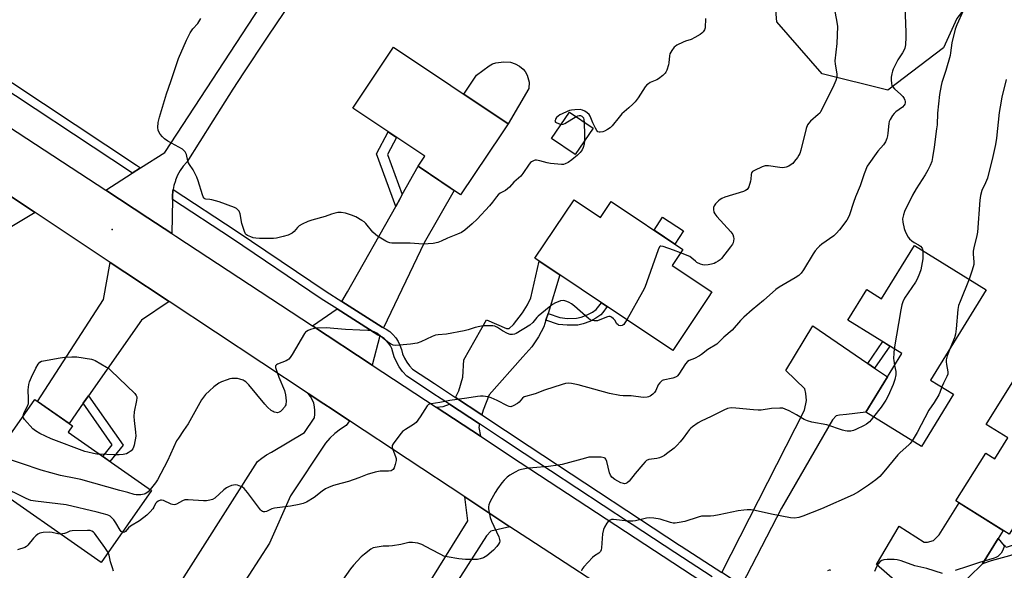
# Model space of a CAD drawing. Units: inches. Extents: x 1249765 to 1255765, y 517454 to 521455.
# Drawn here: x 1251448 to 1251864, y 519944 to 520177 of the extents above; entities that cross this region are included whole.
import ezdxf

# ---------------------------------------------------------------- set-up
doc = ezdxf.new("R2010")
doc.units = ezdxf.units.IN
doc.header["$MEASUREMENT"] = 0
for name, color, linetype in [('BLDG-Footprint', 5, 'Continuous'), ('CULTRL-Pad', 6, 'Continuous'), ('ELEV-Spot Elevation', 7, 'Continuous'), ('NTRL-Trees', 3, 'Continuous'), ('TRANS-Driveway', 251, 'Continuous'), ('TRANS-Non Street Sidewalk', 7, 'Continuous'), ('TRANS-Road', 130, 'Continuous'), ('TRANS-Street Sidewalk', 7, 'Continuous'), ('Undefined', 1, 'Continuous')]:
    doc.layers.add(name, color=color, linetype=linetype)

msp = doc.modelspace()

# ---------------------------------------------------------------- linework, layer by layer
at = {"layer": 'BLDG-Footprint'}
for points, elevation in [([(1251651.29, 520128.95), (1251634.04, 520103.23), (1251616.03, 520115.3), (1251618.84, 520119.48), (1251588.44, 520139.86), (1251605.38, 520165.12), (1251605.72, 520165.63), (1251654.12, 520133.18)], 502.97), ([(1251690.04, 520131.34), (1251682.47, 520120.24), (1251672.53, 520127.03), (1251680.1, 520138.13)], 502.29), ([(1251682.01, 520101.08), (1251693.15, 520093.61), (1251697.7, 520100.39), (1251728.01, 520080.08), (1251723.51, 520073.37), (1251740.29, 520062.13), (1251738.67, 520059.72), (1251723.7, 520037.38), (1251665.47, 520076.4)], 500.14), ([(1251856.27, 520063.07), (1251832.77, 520024.87), (1251842.44, 520018.92), (1251828.85, 519996.83), (1251805.37, 520011.28), (1251820.65, 520036.11), (1251797.82, 520050.15), (1251805.79, 520063.1), (1251812.03, 520059.26), (1251825.87, 520081.77)], 494.67), ([(1251889.01, 520036.83), (1251914.29, 520021.07), (1251885.26, 519974.52), (1251878.04, 519979.02), (1251866.01, 519959.73), (1251843.48, 519973.77), (1251856.09, 519993.99), (1251859.86, 519991.64), (1251865.35, 520000.44), (1251856.29, 520006.1), (1251872.93, 520032.79), (1251882.7, 520026.7)], 492.48), ([(1251503.32, 519978.22), (1251482.01, 519947.75), (1251430.8, 519983.55), (1251453.97, 520016.68), (1251469.98, 520005.48), (1251468.13, 520002.83)], 500.55)]:
    msp.add_lwpolyline(points, close=True, dxfattribs=dict(at, elevation=elevation))
at = {"layer": 'CULTRL-Pad'}
for points in [[(1251662.84, 520148.06), (1251654.12, 520133.18), (1251635.44, 520145.71), (1251640.82, 520153.75), (1251646.17, 520157.74), (1251647.55, 520158.54), (1251648.89, 520159.02), (1251652.3, 520159.46), (1251655.08, 520159.3), (1251657.08, 520158.53), (1251658.91, 520157.51), (1251660.5, 520156.32), (1251661.36, 520155.35), (1251662.11, 520153.8), (1251663.08, 520150.77)], [(1251728.24, 520087.92), (1251724.61, 520082.36), (1251715.85, 520088.23), (1251719.42, 520093.68)]]:
    msp.add_lwpolyline(points, close=True, dxfattribs=at)
at = {"layer": 'ELEV-Spot Elevation'}
msp.add_point((1251486.76, 520088.5, 501.21), dxfattribs=at)
at = {"layer": 'NTRL-Trees'}
msp.add_lwpolyline([(1251868.02, 520209.17), (1251843.9, 520177.65), (1251838.13, 520165.3), (1251814.63, 520147.47), (1251786.9, 520154.4), (1251767.76, 520176.38), (1251767.2, 520182.97), (1251764.02, 520220.27), (1251795.61, 520283.93), (1251814.69, 520302.95), (1251815.28, 520330.65), (1251816.12, 520369.8), (1251822.26, 520397.76), (1251847.91, 520417.17), (1251891.32, 520449.46)], dxfattribs=at)
at = {"layer": 'TRANS-Driveway'}
msp.add_lwpolyline([(1251565.28, 520189.1), (1251552.79, 520170.71), (1251551.92, 520169.41), (1251542.21, 520154.8), (1251537.8, 520147.85), (1251529.34, 520134.51), (1251518.23, 520117), (1251516.75, 520115.29), (1251515.45, 520113.42), (1251514.36, 520111.43), (1251513.49, 520109.33), (1251513.44, 520109.16), (1251512.84, 520107.16), (1251512.53, 520105.47), (1251512.43, 520104.92), (1251512.27, 520102.66), (1251512.24, 520101.16), (1251511.98, 520086.77), (1251501.8, 520093.46), (1251484.01, 520105.13), (1251495.24, 520112.33), (1251498.71, 520114.55), (1251508.96, 520121.11), (1251599.44, 520259.47)], dxfattribs=at)
for points in [[(1251601.48, 520046.94), (1251600.92, 520047.22), (1251583.79, 520058.16), (1251586.21, 520062.19), (1251606.6, 520098.29), (1251608.45, 520101.57), (1251609.39, 520103.26), (1251616.03, 520115.3), (1251631.38, 520105.01), (1251618.67, 520082.93)], [(1251510.86, 520058.14), (1251499.06, 520050.21), (1251476.72, 520018.27), (1251474.5, 520015.09), (1251468.5, 520006.52), (1251455.13, 520015.87), (1251483, 520058.98), (1251485.93, 520074.63), (1251492.08, 520070.56)], [(1251671.04, 520052.99), (1251670.13, 520050.19), (1251669.22, 520047.4), (1251666.98, 520043.2), (1251664.11, 520038.99), (1251660.39, 520034.69), (1251646.09, 520018.66), (1251643.59, 520012.13), (1251642.94, 520010.18), (1251631.81, 520017.53), (1251633.22, 520020.31), (1251634.91, 520026.09), (1251635.36, 520033.38), (1251645.04, 520050.4), (1251653.41, 520046.65), (1251654.61, 520046.74), (1251656.37, 520048.3), (1251660.27, 520053.25), (1251662.32, 520056.74), (1251663.72, 520059.59), (1251667.31, 520075.17), (1251675.93, 520069.39)], [(1251599.85, 520043.55), (1251596.61, 520031.2), (1251571.4, 520047.75), (1251581.86, 520054.93), (1251599.06, 520043.95)], [(1251806.15, 520031.92), (1251809.07, 520029.92), (1251814.54, 520026.18), (1251805.37, 520011.28), (1251797.16, 520010.33), (1251794.19, 520010.09), (1251792.77, 520009.71), (1251791.22, 520008.05), (1251769.65, 519970.78), (1251752.75, 519938.11), (1251744.51, 519943.5), (1251779.38, 520012.13), (1251780.3, 520016.25), (1251780.06, 520019.22), (1251779.55, 520021.16), (1251771.6, 520028.95), (1251782.92, 520047.83)], [(1251641.98, 520006.32), (1251641.77, 520004.83), (1251642.42, 520001.12), (1251623.65, 520013.45), (1251626.73, 520013.73), (1251629.33, 520014.66)], [(1251654.87, 519962.89), (1251646.83, 519960.95), (1251644.96, 519958.98), (1251628.43, 519933.27), (1251628.88, 519930.01), (1251610.33, 519899.54), (1251607.5, 519894.89), (1251593.13, 519904.26), (1251613.79, 519936.85), (1251621.6, 519940.4), (1251637.09, 519965.42), (1251635.83, 519975.49)], [(1251861.37, 519957.93), (1251854.7, 519947.26), (1251837.29, 519930.28), (1251826.42, 519916.54), (1251814.16, 519897.58), (1251803.91, 519904.35), (1251821.92, 519931.64), (1251822.95, 519933.91), (1251822.96, 519935.51), (1251809.81, 519946.88), (1251819.46, 519963.11), (1251830.03, 519956.43), (1251831.39, 519956.42), (1251833.9, 519957.09), (1251836.31, 519959.46), (1251844.76, 519972.97), (1251863.47, 519961.31)]]:
    msp.add_lwpolyline(points, close=True, dxfattribs=at)
msp.add_polyline3d([(1251431.08, 520110.92, 0), (1251454.16, 520095.65, 0), (1251440.74, 520087.65, 0)], dxfattribs=at)
at = {"layer": 'TRANS-Non Street Sidewalk'}
for points in [[(1251609.39, 520103.26), (1251608.45, 520101.57), (1251606.6, 520098.29), (1251598.46, 520120.55), (1251603.36, 520129.86), (1251606.97, 520127.44), (1251603.18, 520120.24)], [(1251670.13, 520050.19), (1251671.04, 520052.99), (1251675.97, 520051.27), (1251679.26, 520050.96), (1251683.09, 520051.04), (1251684.99, 520051.49), (1251687.48, 520052.4), (1251689.73, 520053.58), (1251691.28, 520054.67), (1251693.61, 520057.54), (1251696.05, 520055.91), (1251694.23, 520053.49), (1251693.3, 520052.5), (1251691.26, 520051.07), (1251688.61, 520049.68), (1251685.8, 520048.65), (1251683.57, 520048.11), (1251679.15, 520048.03), (1251675.36, 520048.37)], [(1251809.07, 520029.92), (1251806.15, 520031.92), (1251812.48, 520041.13), (1251815.5, 520039.28)], [(1251474.5, 520015.09), (1251476.72, 520018.27), (1251491.34, 519997.36), (1251485.73, 519990.52), (1251482.73, 519992.62), (1251486.77, 519997.54)], [(1251854.7, 519947.26), (1251861.37, 519957.93), (1251863.9, 519954.82), (1251864.82, 519954.31), (1251877.36, 519958.5), (1251880.68, 519960.54), (1251882.38, 519961.78), (1251890.7, 519971.63), (1251907.11, 519997.43), (1251909.31, 519996.03), (1251892.84, 519970.13), (1251885.48, 519960.38), (1251884.72, 519958.57), (1251882.9, 519957.23), (1251879.05, 519954.87), (1251866.08, 519950.54), (1251858.38, 519948.53)]]:
    msp.add_lwpolyline(points, close=True, dxfattribs=at)
at = {"layer": 'TRANS-Road'}
for points in [[(1251344.76, 520196.08), (1251397.84, 520161.43), (1251423.98, 520144.37), (1251473, 520112.37), (1251484.01, 520105.13), (1251501.8, 520093.46), (1251511.98, 520086.77), (1251513.61, 520085.7), (1251571.4, 520047.75), (1251596.61, 520031.2), (1251623.65, 520013.45), (1251642.42, 520001.12), (1251659.21, 519990.1), (1251736.02, 519939.7), (1251753.36, 519928.32), (1251794.6, 519901.25), (1251814.92, 519887.92), (1251838.08, 519872.72), (1251852.91, 519862.99), (1251856.26, 519860.78), (1251913.43, 519823.09)], [(1251880.73, 519815.89), (1251843.86, 519839.87), (1251830.88, 519848.32), (1251798.08, 519869.66), (1251779.29, 519881.88), (1251741.87, 519906.22), (1251728.43, 519914.96), (1251662.46, 519957.87), (1251654.87, 519962.89), (1251635.83, 519975.49), (1251587.12, 520007.7), (1251579.69, 520012.62), (1251576.23, 520014.9), (1251569.65, 520019.26), (1251510.86, 520058.14), (1251492.08, 520070.56), (1251485.93, 520074.63), (1251454.16, 520095.65), (1251431.08, 520110.92), (1251407.48, 520126.53), (1251390.97, 520137.45), (1251381.06, 520143.9), (1251354.14, 520161.43), (1251327.13, 520179.02)], [(1251511.53, 519932.83), (1251548.2, 519990.42), (1251550.03, 519991.91), (1251551.98, 519993.24), (1251554.04, 519994.39), (1251568.09, 520002.66), (1251572.17, 520008.79), (1251572.2, 520008.92), (1251572.44, 520010.48), (1251572.47, 520012.05), (1251572.3, 520013.62), (1251571.92, 520015.15), (1251571.34, 520016.61), (1251570.58, 520017.99), (1251569.65, 520019.26), (1251576.23, 520014.9), (1251579.69, 520012.62), (1251587.12, 520007.7), (1251585.72, 520005.65), (1251585.68, 520005.63), (1251583.22, 520004.08), (1251580.92, 520002.31), (1251578.8, 520000.33), (1251576.87, 519998.16), (1251562.18, 519975.97), (1251553.29, 519955.87), (1251540.11, 519935.58)]]:
    msp.add_lwpolyline(points, dxfattribs=at)
at = {"layer": 'TRANS-Street Sidewalk'}
for points in [[(1251384.94, 520189.55), (1251410.38, 520172.85), (1251428.62, 520160.88), (1251431.59, 520158.93), (1251496.94, 520115.71), (1251498.71, 520114.55), (1251495.24, 520112.33), (1251494.87, 520112.57), (1251429.52, 520155.79), (1251426.67, 520157.66), (1251409.53, 520168.91), (1251382.89, 520186.4)], [(1251740.43, 519941.67), (1251724.59, 519952.02), (1251706.56, 519963.85), (1251705.47, 519964.57), (1251660.95, 519993.8), (1251651.31, 520000.16), (1251641.98, 520006.32), (1251629.33, 520014.66), (1251622.36, 520019.26), (1251620.88, 520020.23), (1251611.24, 520026.6), (1251609.47, 520028.54), (1251608.07, 520030.46), (1251606.91, 520032.53), (1251605.98, 520034.72), (1251605.39, 520036.74), (1251604.92, 520038.19), (1251604.34, 520039.39), (1251603.61, 520040.51), (1251602.74, 520041.52), (1251601.75, 520042.4), (1251600.65, 520043.15), (1251599.85, 520043.55), (1251599.06, 520043.95), (1251581.86, 520054.93), (1251575.1, 520059.24), (1251537.11, 520084.82), (1251512.24, 520101.16), (1251512.27, 520102.66), (1251512.43, 520104.92), (1251512.53, 520105.47), (1251539.2, 520087.95), (1251577.16, 520062.38), (1251583.79, 520058.16), (1251600.92, 520047.22), (1251601.48, 520046.94), (1251602.55, 520046.4), (1251604.06, 520045.37), (1251605.43, 520044.16), (1251606.62, 520042.77), (1251607.62, 520041.24), (1251608.41, 520039.59), (1251608.98, 520037.86), (1251609.53, 520035.99), (1251610.29, 520034.19), (1251611.24, 520032.49), (1251612.39, 520030.91), (1251613.7, 520029.47), (1251622.95, 520023.37), (1251631.81, 520017.53), (1251642.94, 520010.18), (1251663.02, 519996.94), (1251710.13, 519966.01), (1251726.65, 519955.16), (1251727.3, 519954.73), (1251744.51, 519943.5)]]:
    msp.add_lwpolyline(points, dxfattribs=at)
at = {"layer": 'Undefined'}
for points, elevation in [([(1251821.62, 520190.68), (1251822.31, 520171.86), (1251822.3, 520169.81), (1251822.11, 520166.58), (1251821.83, 520165.18), (1251821.39, 520164.19), (1251820.84, 520163.24), (1251818.84, 520160.31), (1251816.9, 520156.29), (1251816.58, 520155.45), (1251816.32, 520154.36), (1251816.11, 520152.97), (1251816.06, 520151.85), (1251816.19, 520150.19), (1251816.39, 520149.41), (1251816.58, 520149), (1251817.42, 520147.97), (1251820.15, 520145.61), (1251820.96, 520144.77), (1251821.56, 520143.87), (1251821.9, 520143.16), (1251822.02, 520142.69), (1251822.02, 520142.01), (1251821.88, 520141.55), (1251821.61, 520141.09), (1251820.88, 520140.26), (1251817.98, 520138.2), (1251817.32, 520137.62), (1251816.63, 520136.72), (1251815.62, 520134.96), (1251815.26, 520134.18), (1251815.04, 520133.35), (1251814.7, 520129.23), (1251814.53, 520128.07), (1251814.18, 520126.94), (1251813.62, 520125.57), (1251812.9, 520124.32), (1251810.4, 520121.59), (1251805.92, 520115.37), (1251804.64, 520112.05), (1251802.91, 520106.94), (1251801.05, 520102.37), (1251800.12, 520099.88), (1251798.5, 520094.73), (1251797.9, 520093.49), (1251797.31, 520092.53), (1251794.21, 520088.39), (1251792.83, 520086.89), (1251791.78, 520085.88), (1251786.79, 520082.38), (1251785.8, 520081.55), (1251785.03, 520080.74), (1251783.97, 520079.44), (1251783.16, 520078.26), (1251779.07, 520071.43), (1251778, 520070.06), (1251777, 520069.02), (1251775.51, 520068.04), (1251768.67, 520064.14), (1251767.25, 520063.15), (1251762.11, 520058.48), (1251757.27, 520054.63), (1251753.8, 520051.47), (1251752.4, 520050.09), (1251748.83, 520046), (1251745.39, 520042.95), (1251742.3, 520040), (1251738.59, 520037.77), (1251735.95, 520035.7), (1251735.02, 520035.07), (1251732.9, 520034.05), (1251730.61, 520033.17), (1251729.93, 520032.75), (1251729.06, 520031.68), (1251726.29, 520027.37), (1251725.78, 520026.74), (1251725.39, 520026.39), (1251724.85, 520026.1), (1251723.78, 520025.75), (1251719.69, 520024.84), (1251719.23, 520024.65), (1251718.79, 520024.33), (1251718.22, 520023.74), (1251717.56, 520022.82), (1251716.6, 520020.48), (1251716.08, 520019.62), (1251715.35, 520018.86), (1251714.18, 520018.09), (1251713.41, 520017.75), (1251712.89, 520017.62), (1251711.26, 520017.51), (1251706.11, 520018.17), (1251702.83, 520018.17), (1251701.38, 520018.33), (1251697.02, 520019.21), (1251683.68, 520022.85), (1251680.86, 520023.38), (1251679.45, 520023.51), (1251678.42, 520023.4), (1251677.01, 520023.04), (1251669.49, 520020.58), (1251665.52, 520019.07), (1251661.43, 520017.99), (1251660.92, 520017.75), (1251660.2, 520017.26), (1251658.73, 520015.55), (1251658.06, 520015.01), (1251656.32, 520013.98), (1251655.3, 520013.6), (1251654.54, 520013.65), (1251653.79, 520013.94), (1251649.52, 520016.2), (1251646.98, 520017.39), (1251645.59, 520017.75), (1251643.58, 520018.02), (1251642.39, 520018.01), (1251641.24, 520017.89), (1251636.71, 520017.18), (1251629.48, 520016.2), (1251625.31, 520015.44), (1251621.53, 520014.89), (1251620.49, 520014.49), (1251619.91, 520013.92), (1251616.93, 520009.28), (1251615.26, 520007.01), (1251614.16, 520006.11), (1251610.69, 520003.94), (1251609.53, 520003.08), (1251608.37, 520001.74), (1251605.51, 519997.91), (1251605.15, 519997.17), (1251605.12, 519996.39), (1251605.35, 519995.59), (1251606.55, 519992.57), (1251606.75, 519991.71), (1251606.74, 519990.87), (1251606.42, 519989.16), (1251606, 519987.8), (1251605.57, 519987.12), (1251605.15, 519986.78), (1251604.66, 519986.53), (1251603.54, 519986.35), (1251599.96, 519986.31), (1251597.95, 519985.92), (1251594.58, 519984.95), (1251591.07, 519983.52), (1251586.68, 519981.96), (1251581.22, 519980.61), (1251579.82, 519980.19), (1251578.24, 519979.53), (1251576.97, 519978.88), (1251575.52, 519977.88), (1251572.07, 519975.28), (1251568.81, 519973.29), (1251567.49, 519972.68), (1251565.81, 519972.25), (1251562.08, 519971.54), (1251555.29, 519970.78), (1251554.17, 519970.42), (1251552.03, 519969.37), (1251551.23, 519969.16), (1251550.76, 519969.19), (1251550.31, 519969.34), (1251549.88, 519969.62), (1251549.48, 519970.01), (1251543.99, 519977.41), (1251542.5, 519979.08), (1251541.83, 519979.57), (1251541.05, 519979.93), (1251539.68, 519980.39), (1251538.85, 519980.55), (1251538.02, 519980.49), (1251537.2, 519980.27), (1251535.86, 519979.75), (1251535.09, 519979.36), (1251533.92, 519978.44), (1251530.16, 519975), (1251529.16, 519974.41), (1251528.04, 519974.11), (1251526.57, 519973.89), (1251525.39, 519973.85), (1251518.87, 519974.29), (1251517.43, 519974.25), (1251516.39, 519973.87), (1251513.97, 519972.42), (1251513.47, 519972.25), (1251512.98, 519972.19), (1251512.25, 519972.27), (1251511.72, 519972.43), (1251508.36, 519973.95), (1251507.58, 519974.12), (1251507.09, 519974.08), (1251506.14, 519973.75), (1251505.55, 519973.28), (1251505.1, 519972.65), (1251504.35, 519971.14), (1251503.91, 519970.43), (1251502.82, 519969.17), (1251501.37, 519967.8), (1251498.32, 519965.42), (1251494.43, 519963.08), (1251493.61, 519962.35), (1251492.32, 519960.89), (1251491.95, 519960.6), (1251491.39, 519960.43), (1251490.96, 519960.55)], 498), ([(1251791.5, 520184.54), (1251793.11, 520176.11), (1251793.33, 520174.37), (1251793.14, 520167.13), (1251792.32, 520159.81), (1251792.43, 520158.35), (1251793.07, 520154.33), (1251793.11, 520153.49), (1251793.05, 520152.93), (1251792.62, 520151.53), (1251791.36, 520148.5), (1251786.19, 520138.24), (1251785.85, 520137.76), (1251785.26, 520137.14), (1251781.97, 520134.32), (1251781.2, 520133.5), (1251780.75, 520132.81), (1251780.2, 520131.19), (1251777.86, 520122.09), (1251777.42, 520120.69), (1251777.04, 520119.93), (1251776.41, 520118.97), (1251775.21, 520117.35), (1251774.47, 520116.49), (1251773.81, 520115.94), (1251772.8, 520115.35), (1251771.74, 520114.88), (1251770.92, 520114.68), (1251770.11, 520114.63), (1251769.02, 520114.69), (1251764.25, 520115.43), (1251762.87, 520115.48), (1251761.48, 520115.04), (1251758.22, 520113.53), (1251757.51, 520113.09), (1251757.06, 520112.49), (1251756.91, 520111.74), (1251756.79, 520109.77), (1251756.61, 520108.94), (1251755.83, 520106.53), (1251755.48, 520105.8), (1251755.16, 520105.39), (1251754.48, 520104.95), (1251753.68, 520104.64), (1251745.77, 520102.21), (1251744.43, 520101.7), (1251743.73, 520101.24), (1251743.08, 520100.67), (1251741.87, 520099.44), (1251741.19, 520098.57), (1251740.91, 520097.84), (1251740.91, 520097.01), (1251741.15, 520095.89), (1251741.51, 520095.11), (1251742.43, 520093.96), (1251748.29, 520087.61), (1251749.08, 520086.42), (1251749.44, 520085.38), (1251749.49, 520084.54), (1251749.41, 520083.68), (1251749.21, 520082.86), (1251748.96, 520082.36), (1251748.14, 520081.17), (1251744.38, 520076.33), (1251743.78, 520075.74), (1251742.89, 520075.09), (1251741.94, 520074.53), (1251741.19, 520074.2), (1251740.14, 520073.9), (1251738.74, 520073.64), (1251737.3, 520073.5), (1251736.45, 520073.53), (1251735.42, 520073.85), (1251733.96, 520074.61), (1251733.3, 520075.11), (1251731.84, 520076.42), (1251730.9, 520077.05), (1251727.05, 520078.64)], 500), ([(1251686.45, 520126.08), (1251686.29, 520124.57), (1251685.91, 520123.15), (1251685.4, 520122.19), (1251684.57, 520121.11), (1251683.44, 520119.95), (1251681.12, 520118), (1251679.48, 520116.89), (1251678.27, 520116.23), (1251677.49, 520116), (1251676.66, 520115.97), (1251672.08, 520116.4), (1251670.66, 520116.65), (1251667.59, 520117.53), (1251666.17, 520117.78), (1251665.61, 520117.79), (1251665.07, 520117.7), (1251664.06, 520117.18), (1251663.61, 520116.82), (1251663.03, 520116.16), (1251660.34, 520112.2), (1251659.43, 520111.04), (1251656.53, 520108.55), (1251654.71, 520106.43), (1251653.92, 520105.66), (1251653.03, 520105.06), (1251650.79, 520103.83), (1251649.93, 520103.13), (1251649.19, 520102.3), (1251647.56, 520100.04), (1251646.29, 520098.52), (1251641, 520092.89), (1251638.91, 520090.92), (1251635.85, 520088.3), (1251634.47, 520087.31), (1251632.76, 520086.51), (1251628.45, 520084.89), (1251625.76, 520083.54), (1251624.41, 520082.99), (1251622.44, 520082.66), (1251618.15, 520082.29), (1251612.75, 520082.76), (1251605.75, 520082.72), (1251604.89, 520082.75), (1251604.05, 520082.88), (1251603.25, 520083.19), (1251602.48, 520083.61), (1251598.94, 520085.74), (1251598, 520086.42), (1251596.97, 520087.47), (1251593.9, 520091.09), (1251593.27, 520091.7), (1251592.32, 520092.37), (1251589.75, 520093.83), (1251587.84, 520094.65), (1251585.37, 520095.42), (1251583.48, 520095.7), (1251582.12, 520095.65), (1251580.5, 520095.31), (1251579.43, 520094.99), (1251576.81, 520094.02), (1251571.08, 520092.5), (1251569.46, 520091.93), (1251567.06, 520090.81), (1251565.82, 520090.06), (1251565.09, 520089.35), (1251563.68, 520087.62), (1251562.81, 520086.98), (1251561.08, 520086.13), (1251559.02, 520085.55), (1251556.15, 520084.92), (1251554.99, 520084.75), (1251548.94, 520084.73), (1251547.52, 520084.81), (1251546.39, 520085.01), (1251545.28, 520085.39), (1251543.97, 520086), (1251543.51, 520086.31), (1251543.14, 520086.71), (1251542.64, 520087.72), (1251541.56, 520091.11), (1251540.8, 520095.14), (1251540.37, 520096.21), (1251539.9, 520096.9), (1251539.25, 520097.42), (1251538.46, 520097.79), (1251532.02, 520100.18), (1251528.9, 520101.08), (1251528.03, 520101.22), (1251526.27, 520101.35), (1251525.9, 520101.49), (1251525.58, 520101.73), (1251525.16, 520102.38), (1251524.86, 520103.17), (1251523.14, 520109.07), (1251522.58, 520110.72), (1251520.99, 520113.77), (1251519.4, 520116.04), (1251519, 520116.74), (1251518.73, 520117.52), (1251518.14, 520120.28), (1251517.65, 520121.3), (1251517.08, 520121.93), (1251516.39, 520122.44), (1251510.27, 520125.9), (1251508.79, 520126.84), (1251507.95, 520127.64), (1251507.04, 520128.79), (1251506.41, 520129.76), (1251506.13, 520130.54), (1251506.07, 520131.68), (1251506.22, 520133.73), (1251506.4, 520134.89), (1251506.69, 520136.03), (1251509.63, 520145.9), (1251511.53, 520151.05), (1251512.89, 520155.38), (1251514.78, 520160.81), (1251518.19, 520168.54), (1251519.75, 520171.64), (1251520.82, 520173.34), (1251522.88, 520175.6), (1251523.39, 520176.25), (1251524.23, 520177.74)], 502), ([(1251737.63, 520177.74), (1251737.41, 520173.71), (1251737.2, 520172.91), (1251736.62, 520172.03), (1251736.04, 520171.45), (1251735.36, 520170.94), (1251733.09, 520169.62), (1251731.52, 520168.87), (1251729.14, 520168.1), (1251728.08, 520167.67), (1251725.51, 520166.38), (1251724.79, 520165.93), (1251724.37, 520165.56), (1251723.32, 520164.21), (1251722.87, 520163.48), (1251722.51, 520162.72), (1251722.32, 520161.87), (1251722.02, 520158.93), (1251721.86, 520158.07), (1251721.21, 520155.84), (1251720.87, 520155.06), (1251720.56, 520154.6), (1251719.54, 520153.63), (1251717.7, 520152.25), (1251716.95, 520151.84), (1251714.11, 520150.62), (1251713.42, 520150.17), (1251712.81, 520149.64), (1251712.08, 520148.8), (1251709.08, 520144.17), (1251707.88, 520142.55), (1251706.88, 520141.5), (1251705.16, 520139.9), (1251702.21, 520137.36), (1251701.08, 520136.08), (1251698.12, 520132.34), (1251697.28, 520131.55), (1251696.13, 520130.74), (1251694.91, 520130.03), (1251694.14, 520129.75), (1251693.06, 520129.63), (1251692.55, 520129.68), (1251692.09, 520129.85), (1251691.57, 520130.37), (1251691.01, 520131.33), (1251689.91, 520133.68), (1251688.85, 520136.39), (1251688.4, 520137.11), (1251687.57, 520137.9), (1251686.62, 520138.56), (1251685.6, 520139), (1251684.53, 520139.22), (1251682.28, 520139.17), (1251680.88, 520139), (1251680.08, 520138.8), (1251679.04, 520138.43), (1251676.94, 520137.48), (1251675.92, 520136.96), (1251675.22, 520136.48), (1251674.63, 520135.84), (1251674.16, 520135.13), (1251673.96, 520134.67), (1251673.94, 520134.26), (1251674.17, 520133.94), (1251674.78, 520133.56), (1251675.8, 520133.15), (1251676.59, 520132.98)], 502), ([(1251846.58, 520180.96), (1251843.86, 520175.08), (1251843.13, 520173.21), (1251841.71, 520167.39), (1251841.2, 520163.17), (1251840.96, 520162.01), (1251839.22, 520155.69), (1251837.52, 520150.72), (1251837.15, 520149.4), (1251836.57, 520145.64), (1251835.67, 520137.67), (1251835.45, 520132.83), (1251835.29, 520131.05), (1251834.27, 520123.33), (1251833.56, 520119), (1251833.2, 520117.28), (1251832.62, 520115.59), (1251831.61, 520113.62), (1251830.46, 520111.66), (1251826.64, 520105.7), (1251825.16, 520103.05), (1251821.75, 520096.1), (1251821.29, 520094.71), (1251820.93, 520093), (1251821, 520091.56), (1251821.53, 520088.99), (1251822.2, 520087.35), (1251823.32, 520085.28), (1251823.84, 520084.61), (1251824.87, 520083.72), (1251825.78, 520083.1), (1251827.62, 520082.11), (1251828.49, 520081.46), (1251829.12, 520080.66), (1251829.39, 520079.6)], 496), ([(1251864.64, 520151.89), (1251862.89, 520144.4), (1251862.14, 520140.45), (1251861.8, 520137.92), (1251860.64, 520127.2), (1251860.22, 520124.49), (1251859.67, 520121.89), (1251859.08, 520119.32), (1251856.76, 520110.27), (1251855.97, 520108.2), (1251854.45, 520104.99), (1251853.85, 520102.95), (1251853.61, 520100.9), (1251852.58, 520087.43), (1251852.32, 520086.03), (1251851.06, 520080.74), (1251850.8, 520079.33), (1251850.77, 520078.16), (1251851.03, 520074.88), (1251850.99, 520073.75), (1251850.33, 520071.27), (1251849.04, 520067.51)], 494), ([(1251676.59, 520132.98), (1251677.36, 520133.05), (1251678.12, 520133.35), (1251682.85, 520136.25)], 502), ([(1251682.85, 520136.25), (1251683.65, 520136.61), (1251684.17, 520136.71), (1251684.69, 520136.68), (1251685.3, 520136.43), (1251685.64, 520136.15), (1251685.97, 520135.67), (1251686.18, 520134.87), (1251686.27, 520133.92)], 502), ([(1251686.27, 520133.92), (1251686.45, 520128.41), (1251686.45, 520126.08)], 502), ([(1251727.05, 520078.64), (1251724.11, 520079.78), (1251719.68, 520081.37), (1251718.67, 520081.52), (1251718.47, 520081.46), (1251718.14, 520081.17), (1251717.55, 520079.93), (1251711.87, 520064.08), (1251710.91, 520062.23), (1251704.3, 520050.38)], 500), ([(1251829.39, 520079.6), (1251829.5, 520077.53), (1251829.44, 520076.07), (1251828.55, 520071.53), (1251828.09, 520069.87), (1251827.03, 520067.52), (1251826.34, 520066.25), (1251821.75, 520059.49), (1251821.02, 520057.96), (1251820.56, 520056.64), (1251820.15, 520054.58), (1251817.36, 520038.13)], 496), ([(1251849.04, 520067.51), (1251845.18, 520058.08), (1251844.59, 520056.42), (1251844.29, 520054.7), (1251843.58, 520046.48), (1251843.25, 520044.27), (1251842.82, 520042.68), (1251841.03, 520038.3)], 494), ([(1251704.3, 520050.38), (1251703.49, 520049.01), (1251703.01, 520048.39), (1251702.69, 520048.11), (1251702.3, 520047.9), (1251701.6, 520047.8), (1251700.97, 520047.94), (1251700.59, 520048.17), (1251700.09, 520048.72), (1251699.17, 520050.18), (1251698.66, 520050.83), (1251697.86, 520051.48), (1251697.2, 520051.73), (1251696.69, 520051.72), (1251696.17, 520051.59), (1251692.95, 520050.3), (1251691.86, 520049.97), (1251690.53, 520049.9), (1251689.5, 520050.05), (1251688.76, 520050.39), (1251688.07, 520050.9), (1251682.17, 520056.11), (1251680.88, 520057.15), (1251679.92, 520057.72), (1251678.9, 520058.16), (1251678.12, 520058.39), (1251677.34, 520058.46), (1251676.29, 520058.32), (1251675.24, 520058.02), (1251674.16, 520057.52), (1251672.86, 520056.78), (1251671.44, 520055.7), (1251666.85, 520051.9), (1251666.24, 520051.26), (1251664.59, 520049.18), (1251663.34, 520048.04), (1251657.51, 520044.59), (1251656.77, 520044.26), (1251656.02, 520044.09), (1251654.96, 520044.14), (1251653.88, 520044.51), (1251651.8, 520045.67), (1251649.67, 520047.1), (1251648.46, 520047.63), (1251647.65, 520047.78), (1251646.8, 520047.84), (1251643.64, 520047.79), (1251642.21, 520047.54), (1251640.24, 520047.08), (1251637.25, 520046.05), (1251635.6, 520045.65), (1251628, 520044.33), (1251624.55, 520043.99), (1251623.42, 520043.8), (1251622.04, 520043.28), (1251617.2, 520041.03), (1251615.63, 520040.54), (1251612.88, 520040.1), (1251608.13, 520039.57), (1251606.66, 520039.47), (1251605.57, 520039.64), (1251604.33, 520040.18), (1251603.17, 520041), (1251598.68, 520044.69), (1251597.44, 520045.32), (1251595.86, 520045.78), (1251594.77, 520045.89), (1251591.41, 520045.97), (1251585.3, 520046.25), (1251577.18, 520046.97), (1251572.85, 520046.76), (1251571.72, 520046.57), (1251570.63, 520046.23), (1251569.58, 520045.81), (1251568.85, 520045.42), (1251568.43, 520045.06), (1251568.07, 520044.61), (1251562.81, 520035.64), (1251562.01, 520034.41), (1251561.46, 520033.75), (1251561.03, 520033.4), (1251560.29, 520033.01), (1251556.56, 520031.58), (1251556.14, 520031.3), (1251555.84, 520030.84), (1251555.83, 520030.13), (1251556.3, 520028.54), (1251557.21, 520026.1), (1251559.59, 520020.41), (1251560.07, 520018.65), (1251560.22, 520016.09), (1251560.11, 520014.42), (1251559.92, 520013.92), (1251559.62, 520013.44), (1251558.46, 520012.13), (1251557.82, 520011.55), (1251557.37, 520011.26), (1251556.62, 520011.09), (1251556.08, 520011.14), (1251555.26, 520011.34), (1251554.74, 520011.56), (1251554.01, 520012.04), (1251552.46, 520013.44), (1251551.23, 520014.71), (1251544.55, 520022.88), (1251543.26, 520024.09), (1251542.54, 520024.58), (1251542.05, 520024.83), (1251540.74, 520025.28), (1251539.65, 520025.52), (1251538.59, 520025.6), (1251537.25, 520025.54), (1251536.47, 520025.39), (1251535.36, 520025.05), (1251532.92, 520024.09), (1251531.87, 520023.55), (1251529.66, 520022.04), (1251527.8, 520020.36), (1251526.23, 520018.73), (1251524.47, 520016.46), (1251518.82, 520006.44), (1251516.93, 520003.52), (1251514.72, 520000.36), (1251513.97, 519999.13), (1251510.06, 519990.69), (1251505.86, 519982.73), (1251505.02, 519981.43), (1251502.79, 519978.59)], 500), ([(1251817.36, 520038.13), (1251817.17, 520036.31), (1251817.11, 520034.04), (1251817.18, 520033.18), (1251817.54, 520031.06)], 496), ([(1251841.03, 520038.3), (1251839.79, 520035.12), (1251839.35, 520033.44), (1251839.33, 520032.59), (1251839.45, 520031.45), (1251840.05, 520028.43), (1251840.03, 520027.38), (1251839.67, 520026.38), (1251838.14, 520023.52), (1251837.51, 520021.96)], 494), ([(1251449.09, 520009.7), (1251449.18, 520010.33), (1251449.37, 520010.85), (1251450.94, 520013.88), (1251451.29, 520014.94), (1251451.4, 520016.97), (1251451.23, 520020.7), (1251451.49, 520023.04), (1251451.76, 520024.16), (1251452.58, 520026.17), (1251454.44, 520029.94), (1251455.43, 520031.59), (1251456.17, 520032.47), (1251456.83, 520032.83), (1251457.66, 520033.07), (1251464.67, 520034.34), (1251466.69, 520034.57), (1251469.73, 520034.75), (1251471.83, 520034.72), (1251477.92, 520033.67), (1251478.76, 520033.45), (1251479.56, 520033.13), (1251484.28, 520030.34), (1251485.25, 520029.71), (1251486.15, 520028.97), (1251496.27, 520019.14), (1251496.93, 520018.29), (1251497.11, 520017.86), (1251497.16, 520017.38), (1251497.04, 520016.25), (1251496.01, 520011.47), (1251495.83, 520009.54), (1251495.95, 520007.82), (1251496.61, 520002.9), (1251496.68, 520001.16), (1251495.99, 519997.39), (1251495.77, 519996.54), (1251495.43, 519995.77), (1251494.7, 519994.95), (1251493.55, 519994.11), (1251492.79, 519993.75), (1251491.41, 519993.42), (1251489.69, 519993.25), (1251487.38, 519993.23), (1251481.45, 519993.51)], 502), ([(1251817.54, 520031.06), (1251817.98, 520028.55), (1251818.01, 520027.16), (1251817.58, 520025.17), (1251816.86, 520022.94), (1251814.74, 520018.18), (1251813.84, 520016.37), (1251811.8, 520013.45), (1251808.62, 520009.28)], 496), ([(1251837.51, 520021.96), (1251836.69, 520019.69), (1251836.2, 520018.64), (1251834.27, 520015.43), (1251832.02, 520012.16), (1251827.05, 520002.72), (1251824.93, 519999.24)], 494), ([(1251808.62, 520009.28), (1251807.65, 520008.07), (1251806.88, 520007.27), (1251805.61, 520006.24), (1251804.65, 520005.64), (1251801.19, 520003.97), (1251800.11, 520003.54), (1251798.96, 520003.32), (1251797.49, 520003.29), (1251796.63, 520003.4), (1251795.51, 520003.72), (1251788.85, 520006), (1251782.6, 520007.15), (1251780.69, 520007.63), (1251779.22, 520008.28), (1251776.1, 520010.16), (1251772.91, 520011.81), (1251771.31, 520012.6), (1251770.21, 520012.98), (1251769.07, 520013.05), (1251765.54, 520012.81), (1251761.16, 520012.21), (1251759.82, 520012.14), (1251757.89, 520012.23), (1251750.37, 520013.07), (1251748.47, 520013.08), (1251746.94, 520012.83), (1251745.31, 520012.2), (1251740.01, 520009.5), (1251735.71, 520007.49), (1251734.47, 520006.75), (1251732.1, 520005.13), (1251731.43, 520004.6), (1251730.82, 520004), (1251729.92, 520002.87), (1251728.08, 520000.33), (1251726.84, 519998.79), (1251725.54, 519997.3), (1251724.3, 519996.16), (1251721.08, 519993.67), (1251720.17, 519993.06), (1251719.12, 519992.49), (1251718.08, 519992.07), (1251717.04, 519991.77), (1251714.71, 519991.47), (1251713.65, 519991.26), (1251712.69, 519990.82), (1251712.06, 519990.26), (1251711.08, 519989.16), (1251707.82, 519985.34), (1251705.29, 519982.17), (1251704.47, 519981.43), (1251703.83, 519981.15), (1251703.38, 519981.07), (1251702.88, 519981.1), (1251701.84, 519981.47), (1251699.27, 519982.82), (1251698, 519983.85), (1251697.39, 519984.71), (1251696.98, 519985.7), (1251695.8, 519990.51), (1251695.44, 519991.48), (1251695.16, 519991.85), (1251694.75, 519992.07), (1251693.44, 519992.27), (1251689.66, 519992.33), (1251688.22, 519992.24), (1251686.79, 519991.91), (1251676.91, 519989.23), (1251675.22, 519988.84), (1251671.2, 519988.33), (1251664.52, 519987.85), (1251662.53, 519987.64), (1251661.12, 519987.41), (1251659.72, 519987.1), (1251658.64, 519986.75), (1251657.09, 519985.98), (1251654.81, 519984.7), (1251653.65, 519983.83), (1251652.42, 519982.53), (1251651.48, 519981.4), (1251649.6, 519978.84), (1251648.64, 519977.38), (1251647.2, 519974.79), (1251646.37, 519973.23), (1251645.93, 519972.17), (1251645.81, 519971.35), (1251645.86, 519970.51), (1251646.19, 519968.24), (1251646.49, 519966.84), (1251647.09, 519965.27), (1251650.14, 519958.64), (1251650.51, 519957.53), (1251650.55, 519956.72), (1251650.44, 519956.2), (1251650.05, 519955.47), (1251649.35, 519954.55), (1251648, 519953.02), (1251645.16, 519950.61), (1251644.45, 519950.14), (1251643.67, 519949.79), (1251642.31, 519949.34), (1251641.2, 519949.07), (1251639.51, 519948.97), (1251636.08, 519949.09), (1251633.34, 519949.29), (1251628.39, 519950.12), (1251626.97, 519950.5), (1251625.67, 519951.09), (1251621.56, 519953.2), (1251617.61, 519955.42), (1251615.95, 519955.89), (1251613.64, 519956.23), (1251612.2, 519956.15), (1251608.78, 519955.44), (1251605.23, 519954.88), (1251603.75, 519954.71), (1251601.3, 519954.61), (1251598.76, 519954.28), (1251597.12, 519953.92), (1251596.12, 519953.39), (1251593.36, 519951.25), (1251592.02, 519950.11), (1251588.82, 519946.61), (1251587.52, 519945.02), (1251582.38, 519937.91)], 496), ([(1251481.45, 519993.51), (1251480.22, 519993.62), (1251478.82, 519993.85), (1251476.46, 519994.36), (1251475.18, 519994.74), (1251460.98, 520000.01), (1251456.13, 520002.36), (1251454.31, 520003.36), (1251453.21, 520004.31), (1251449.68, 520008.18), (1251449.24, 520008.87), (1251449.1, 520009.35), (1251449.09, 520009.7)], 502), ([(1251824.93, 519999.24), (1251824.14, 519998.1), (1251823.57, 519997.47), (1251819.88, 519994.33), (1251818.86, 519993.32), (1251812.99, 519986.07), (1251811.23, 519984.17), (1251809.6, 519982.7), (1251806.5, 519980.4), (1251802.33, 519977.62), (1251799.96, 519976.39), (1251786.66, 519970.47), (1251778.75, 519967.39), (1251777.09, 519966.81), (1251775.22, 519966.46), (1251773.49, 519966.58), (1251765.48, 519968.13), (1251758.55, 519969.76), (1251756.9, 519969.96), (1251755.21, 519970.01), (1251753.76, 519969.9), (1251751.44, 519969.6), (1251743.31, 519967.92), (1251741.08, 519967.55), (1251739.68, 519967.42), (1251737.08, 519967.41), (1251735.94, 519967.3), (1251734.5, 519966.93), (1251728.78, 519965.15), (1251726.48, 519964.69), (1251724.76, 519964.45), (1251723.91, 519964.46), (1251722.83, 519964.67), (1251718.36, 519966.07), (1251715.79, 519966.48), (1251714.07, 519966.66), (1251712.64, 519966.55), (1251707.91, 519965.39), (1251706.91, 519965.22), (1251704.85, 519965.28), (1251698.68, 519965.92), (1251697.9, 519965.89), (1251696.96, 519965.53), (1251696.36, 519965.05), (1251695.85, 519964.4), (1251694.84, 519962.68), (1251694.4, 519961.65), (1251694.09, 519959.91), (1251693.56, 519953.95), (1251693.41, 519953.09), (1251693.14, 519952.42), (1251692.48, 519951.75), (1251690.64, 519950.57), (1251689.76, 519949.83), (1251686.14, 519945.96), (1251685.31, 519944.82), (1251685.14, 519944.31)], 494), ([(1251502.79, 519978.59), (1251501.96, 519977.69), (1251501.37, 519977.19), (1251500.72, 519976.81), (1251500.23, 519976.64), (1251498.89, 519976.42), (1251497.8, 519976.35), (1251496.92, 519976.39), (1251496.05, 519976.53), (1251493.38, 519977.3), (1251489.91, 519978.16), (1251473.4, 519982.89), (1251471.36, 519983.34), (1251464.94, 519984.53), (1251456.68, 519986.85), (1251440.07, 519992.5), (1251438.99, 519992.97), (1251437.86, 519993.64)], 500), ([(1251490.96, 519960.55), (1251490.47, 519960.93), (1251490.03, 519961.47), (1251488.3, 519964.58), (1251487.46, 519965.76), (1251485.81, 519967.3), (1251485.35, 519967.61), (1251484.57, 519967.94), (1251480.4, 519969.09), (1251467.22, 519972.14), (1251454.26, 519973.66), (1251452.38, 519973.99), (1251451.35, 519974.33), (1251450.29, 519974.8), (1251445.59, 519977.17), (1251444.53, 519977.64), (1251438.16, 519979.21), (1251436.79, 519979.71), (1251434.93, 519980.66)], 498), ([(1251464.77, 519959.8), (1251463.77, 519959.91), (1251461.36, 519960.43), (1251460.24, 519960.57), (1251457.61, 519960.44), (1251456.19, 519960.17), (1251455.3, 519959.74), (1251454.43, 519959.04), (1251453.41, 519957.99), (1251451.03, 519955.11), (1251450.44, 519954.59), (1251449.73, 519954.17), (1251446.7, 519953.08)], 496), ([(1251484.98, 519951.99), (1251483.64, 519954.1), (1251479.25, 519960.11), (1251478.76, 519960.65), (1251478.15, 519961.04), (1251477.39, 519961.24), (1251476.24, 519961.3), (1251469.79, 519961.18), (1251468.75, 519960.98), (1251467.36, 519960.36), (1251466.53, 519960.08), (1251465.68, 519959.89), (1251464.77, 519959.8)], 496), ([(1251864.1, 519955.12), (1251863.69, 519954.04), (1251863.11, 519952.73), (1251862.57, 519951.73), (1251862.02, 519951.09), (1251861.12, 519950.37), (1251860.38, 519949.92), (1251859.55, 519949.6), (1251853.36, 519947.8), (1251848.4, 519946.04), (1251843.2, 519944.43)], 492), ([(1251487.28, 519944.08), (1251486.8, 519945.46), (1251486.06, 519948.03), (1251485.46, 519950.84), (1251484.98, 519951.99)], 496), ([(1251837.77, 519943.09), (1251831.22, 519945.22), (1251826.03, 519946.37), (1251820.24, 519948.46), (1251818.57, 519948.96), (1251817.41, 519949.07), (1251814.45, 519948.99), (1251812.99, 519948.85), (1251812.18, 519948.62), (1251811.47, 519948.17), (1251810.61, 519947.17), (1251809.91, 519946), (1251808.97, 519943.95)], 492), ([(1251790.57, 519944.43), (1251790.3, 519944.59), (1251789.89, 519944.56), (1251789.14, 519944.3)], 492)]:
    msp.add_lwpolyline(points, dxfattribs=dict(at, elevation=elevation))

doc.saveas('drawing.dxf')
